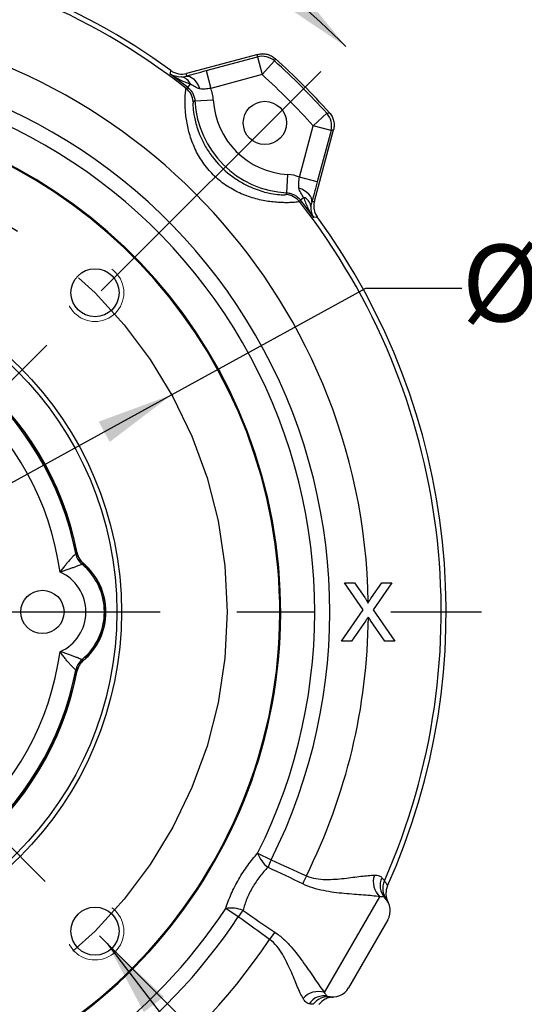
# Model space of a CAD drawing. Units: inches. Extents: x 0 to 16.8, y 0 to 10.8.
# Drawn here: x 3.2 to 3.9, y 1.6 to 2.8 of the extents above; entities that cross this region are included whole.
import ezdxf

# ---------------------------------------------------------------- set-up
doc = ezdxf.new("R2010")
doc.units = ezdxf.units.IN
doc.header["$MEASUREMENT"] = 0
doc.linetypes.add('CENTERX2', pattern=[0.8, 0.5, -0.1, 0.1, -0.1])
doc.linetypes.add('HIDDEN', pattern=[0.075, 0.05, -0.025])
doc.layers.add('CENTER', color=16, linetype='CENTERX2')
doc.layers.add('DIMENSION', color=5, linetype='Continuous')
doc.styles.add('SLDTEXTSTYLE0', font='TXT', dxfattribs={"width": 0.605})
doc.dimstyles.new('SLDDIMSTYLE16', dxfattribs={"dimtxt": 0.1, "dimasz": 0.1, "dimexe": 0, "dimexo": 0.0625, "dimgap": 0.025, "dimtad": 0, "dimtih": 1, "dimtoh": 1, "dimdec": 4, "dimlfac": 5, "dimzin": 12, "dimdsep": 46, "dimtxsty": 'SLDTEXTSTYLE0', "dimsah": 1, "dimcen": 0.09, "dimadec": 0, "dimazin": 3, "dimtfac": 1, "dimtdec": 0, "dimtofl": 0, "dimtmove": 0, "dimatfit": 3, "dimfxl": 1, "dimfrac": 2, "dimtolj": 1, "dimtzin": 12, "dimarcsym": 0})
doc.dimstyles.new('SLDDIMSTYLE17', dxfattribs={"dimtxt": 0.1, "dimasz": 0.1, "dimexe": 0, "dimexo": 0.0625, "dimgap": 0.025, "dimtad": 0, "dimtih": 1, "dimtoh": 1, "dimdec": 3, "dimlfac": 5, "dimrnd": 1e-09, "dimzin": 12, "dimdsep": 46, "dimtxsty": 'SLDTEXTSTYLE0', "dimsah": 1, "dimcen": 0, "dimadec": 0, "dimazin": 3, "dimlim": 1, "dimtp": 0.015, "dimtm": 0.015, "dimtfac": 1, "dimtdec": 3, "dimtofl": 0, "dimtmove": 0, "dimatfit": 3, "dimfxl": 1, "dimfrac": 2, "dimtolj": 1, "dimtzin": 4, "dimarcsym": 0})
doc.dimstyles.new('SLDDIMSTYLE7', dxfattribs={"dimtxt": 0.18, "dimasz": 0.1, "dimexe": 0, "dimexo": 0.0625, "dimgap": 0, "dimtad": 0, "dimtih": 1, "dimtoh": 1, "dimdec": 0, "dimrnd": 1e-09, "dimzin": 0, "dimdsep": 46, "dimtxsty": 'Standard', "dimsah": 1, "dimcen": 0.09, "dimadec": 0, "dimazin": 0, "dimtfac": 0.1, "dimtdec": 0, "dimtofl": 0, "dimtmove": 0, "dimatfit": 3, "dimfxl": 1, "dimfrac": 2, "dimtolj": 1, "dimtzin": 0, "dimarcsym": 0})

# ---------------------------------------------------------------- blocks, each defined once
blk = doc.blocks.new('_D_34')
at = {"layer": 'DIMENSION'}
blk.add_line((2.9217, 3.1164), (2.9217, 3.2188), dxfattribs=at)
for start, end in [(90, 105.0772), (117.2966, 135)]:
    blk.add_arc((2.9217, 2.0719), 1.0469, start, end, dxfattribs=at)
for points in [[(2.9217, 3.1188), (2.8211, 3.129), (2.8225, 3.099)], [(2.1814, 2.8122), (2.2655, 2.8683), (2.2453, 2.8905)]]:
    blk.add_solid(points, dxfattribs=at)
at = {"layer": 'DIMENSION', "insert": (2.4416, 3.101), "char_height": 0.1, "attachment_point": 1, "style": 'SLDTEXTSTYLE0'}
blk.add_mtext('45°', dxfattribs=at)
blk = doc.blocks.new('_D_35')
at = {"layer": 'DIMENSION'}
for start, end in [(76.9446, 90), (45, 64.9116)]:
    blk.add_arc((2.9217, 2.0663), 1.0487, start, end, dxfattribs=at)
for points in [[(2.9217, 3.1151), (3.0209, 3.0953), (3.0223, 3.1253)], [(3.6632, 2.8079), (3.5993, 2.8863), (3.5792, 2.8641)]]:
    blk.add_solid(points, dxfattribs=at)
at = {"layer": 'DIMENSION', "insert": (3.1586, 3.1103), "char_height": 0.1, "attachment_point": 1, "style": 'SLDTEXTSTYLE0'}
blk.add_mtext('45°', dxfattribs=at)
blk = doc.blocks.new('_D_36')
at = {"layer": 'DIMENSION'}
for p, q in [((3.4368, 2.3545), (3.6894, 2.4931)), ((3.6894, 2.4931), (3.8144, 2.4931)), ((2.4066, 1.7893), (3.4368, 2.3545))]:
    blk.add_line(p, q, dxfattribs=at)
for points in [[(3.4368, 2.3545), (3.3419, 2.3195), (3.3563, 2.2932)], [(2.4066, 1.7893), (2.5015, 1.8243), (2.4871, 1.8506)]]:
    blk.add_solid(points, dxfattribs=at)
at = {"layer": 'DIMENSION', "char_height": 0.1, "attachment_point": 1, "style": 'SLDTEXTSTYLE0'}
for s, insert in [('5.890', (3.9602, 2.622)), ('%%c', (3.8144, 2.5499)), ('5.860', (3.9602, 2.4928))]:
    blk.add_mtext(s, dxfattribs=dict(at, insert=insert))

msp = doc.modelspace()

# ---------------------------------------------------------------- linework, layer by layer
at = {"color": 7, "linetype": 'Continuous', "lineweight": 25}
for p, q in [((3.549081, 2.797556), (3.456099, 2.772641)), ((3.481463, 2.776384), (3.548294, 2.794291)), ((3.548294, 2.794291), (3.554504, 2.771117)), ((3.570603, 2.788905), (3.554504, 2.771117)), ((3.481463, 2.776384), (3.487672, 2.75321)), ((3.554504, 2.771117), (3.487672, 2.75321)), ((3.457862, 2.754455), (3.461213, 2.75872)), ((3.455647, 2.753328), (3.457862, 2.754455)), ((3.466999, 2.736874), (3.464797, 2.73589)), ((3.466999, 2.736874), (3.490956, 2.73816)), ((3.638672, 2.720836), (3.620884, 2.704737)), ((3.602977, 2.637905), (3.620884, 2.704737)), ((3.644058, 2.698527), (3.620884, 2.704737)), ((3.622408, 2.606332), (3.647323, 2.699314)), ((3.644058, 2.698527), (3.626151, 2.631696)), ((3.586641, 2.617232), (3.587927, 2.641189)), ((3.626151, 2.631696), (3.602977, 2.637905)), ((3.585657, 2.61503), (3.586641, 2.617232)), ((3.604222, 2.608095), (3.603095, 2.60588)), ((3.604222, 2.608095), (3.608487, 2.611446)), ((3.312001, 2.147767), (3.313617, 2.148683)), ((3.313617, 2.148683), (3.313938, 2.148746)), ((3.321714, 2.134937), (3.320214, 2.133896)), ((3.321925, 2.135188), (3.321714, 2.134937)), ((3.685907, 2.074803), (3.661715, 2.10991)), ((3.661715, 2.10991), (3.674626, 2.10991)), ((3.674626, 2.10991), (3.687886, 2.090667)), ((3.696792, 2.090651), (3.710007, 2.10991)), ((3.7231, 2.10991), (3.698909, 2.074681)), ((3.710007, 2.10991), (3.7231, 2.10991)), ((3.657818, 2.03391), (3.685907, 2.074803)), ((3.698909, 2.074681), (3.726997, 2.03391)), ((3.688876, 2.060066), (3.670896, 2.03391)), ((3.714072, 2.03391), (3.695574, 2.060766)), ((3.670896, 2.03391), (3.657818, 2.03391)), ((3.726997, 2.03391), (3.714072, 2.03391)), ((3.320214, 2.009924), (3.321714, 2.008883)), ((3.321714, 2.008883), (3.321925, 2.008632)), ((3.313617, 1.995137), (3.312001, 1.996053)), ((3.313938, 1.995074), (3.313617, 1.995137)), ((3.548651, 1.757886), (3.566112, 1.749141)), ((3.635695, 1.576625), (3.707616, 1.701196)), ((3.523421, 1.675198), (3.507117, 1.685947)), ((3.71794, 1.671077), (3.66694, 1.582743))]:
    msp.add_line(p, q, dxfattribs=at)
at = {"color": 8, "linetype": 'Continuous', "lineweight": 25}
for p, q in [((3.464797, 2.73589), (3.464608, 2.734429)), ((3.58403, 2.614877), (3.585657, 2.61503))]:
    msp.add_line(p, q, dxfattribs=at)
at = {"color": 7, "linetype": 'Continuous', "lineweight": 25, "flags": 128}
for points in [[(3.548294, 2.794291), (3.548608, 2.79559), (3.549081, 2.797556)], [(3.57136, 2.792197), (3.571038, 2.790795), (3.570603, 2.788905)], [(3.434854, 2.771918), (3.435124, 2.773278), (3.435748, 2.776435)], [(3.456099, 2.772641), (3.455736, 2.770696), (3.455456, 2.769197)], [(3.455456, 2.769197), (3.457793, 2.769341), (3.46025, 2.768762), (3.462751, 2.767476), (3.465219, 2.765524), (3.467576, 2.762966), (3.46975, 2.759882), (3.471672, 2.756368), (3.473284, 2.752532)], [(3.638672, 2.720836), (3.639391, 2.721002), (3.641964, 2.721593)], [(3.647323, 2.699314), (3.645357, 2.698841), (3.644058, 2.698527)], [(3.618964, 2.605689), (3.619108, 2.608026), (3.618529, 2.610483), (3.617243, 2.612984), (3.615291, 2.615452), (3.612733, 2.617809), (3.609649, 2.619983), (3.606135, 2.621905), (3.602299, 2.623517)], [(3.618964, 2.605689), (3.620463, 2.605969), (3.622408, 2.606332)], [(3.626202, 2.585981), (3.624842, 2.585713), (3.621685, 2.585087)]]:
    msp.add_lwpolyline(points, dxfattribs=at)
at = {"color": 7, "linetype": 'Continuous', "lineweight": 25}
for centre, radius in [((3.558073, 2.708306), 0.028125), ((2.921677, 2.07191), 0.44985), ((2.921677, 2.07191), 0.44385), ((3.337102, 2.487335), 0.03125), ((3.268677, 2.07191), 0.028125), ((3.337102, 1.656485), 0.03125)]:
    msp.add_circle(centre, radius, dxfattribs=at)
at = {"color": 7, "linetype": 'HIDDEN', "lineweight": 18}
for centre in [(3.337102, 2.487335), (3.337102, 1.656485)]:
    msp.add_circle(centre, 0.0375, dxfattribs=at)
at = {"color": 7, "linetype": 'Continuous', "lineweight": 25}
for centre, radius, start, end in [((2.921677, 2.07191), 0.872137, 53.882861, 83.657294), ((2.921677, 2.07191), 0.86571, 51.917165, 83.611284), ((2.921677, 2.07191), 0.770978, 0.933501, 86.445621), ((3.554499, 2.771098), 0.024009, 47.875518, 104.977388), ((2.921677, 2.07191), 0.720747, 333.395709, 86.604291), ((2.921677, 2.07191), 0.967051, 42.147094, 47.852906), ((2.921677, 2.07191), 0.97, 42.049758, 47.950242), ((2.921677, 2.07191), 0.701219, 333.395709, 86.604291), ((2.921677, 2.07191), 0.867964, 51.84796, 53.754774), ((3.447472, 2.75357), 0.014674, 20.546513, 82.181199), ((2.921677, 2.07191), 0.943059, 42.147094, 47.852906), ((3.440833, 2.734435), 0.024009, 3.475715, 51.898787), ((3.593429, 2.743662), 0.126612, 183.0729, 266.9271), ((3.593429, 2.743662), 0.10262, 183.0729, 266.9271), ((2.921677, 2.07191), 0.656928, 285.428353, 254.571647), ((2.921677, 2.07191), 0.655709, 285.443282, 254.556718), ((3.620865, 2.704732), 0.024009, 345.022612, 42.124482), ((3.584202, 2.591066), 0.024009, 38.101213, 86.524285), ((2.921677, 2.07191), 0.86571, 336.146073, 38.082835), ((2.921677, 2.07191), 0.867964, 36.245226, 38.15204), ((3.603337, 2.597705), 0.014674, 7.818801, 69.453487), ((2.921677, 2.07191), 0.872137, 335.87421, 36.117139), ((2.921677, 2.07191), 0.399715, 11.08271, 168.91729), ((2.921677, 2.07191), 0.399388, 11.08271, 168.91729), ((2.921677, 2.07191), 0.397627, 10.99802, 169.00198), ((2.921677, 2.07191), 0.373635, 7.956874, 172.043126), ((3.335568, 2.152354), 0.024009, 191.012383, 230.244678), ((3.337177, 2.153304), 0.024009, 191.096897, 229.905633), ((3.337161, 2.153295), 0.023664, 191.08271, 229.91982), ((3.268677, 2.07191), 0.080612, 309.740959, 50.259041), ((3.268677, 2.07191), 0.082373, 310.08018, 49.91982), ((3.268677, 2.07191), 0.082701, 310.08018, 49.91982), ((3.268677, 2.07191), 0.05662, 294.009261, 65.990739), ((2.921677, 2.07191), 0.770978, 333.554379, 359.489267), ((2.921677, 2.07191), 0.373635, 187.956874, 352.043126), ((3.335568, 1.991467), 0.024009, 129.755322, 168.987617), ((3.337177, 1.990517), 0.024009, 130.094367, 168.903103), ((3.337161, 1.990526), 0.023664, 130.08018, 168.91729), ((2.921677, 2.07191), 0.399715, 191.08271, 348.91729), ((2.921677, 2.07191), 0.399388, 191.08271, 348.91729), ((2.921677, 2.07191), 0.397627, 190.99802, 349.00198), ((3.587161, 1.772053), 0.041033, 200.197585, 232.270591), ((3.95077, 1.579795), 0.420285, 156.238566, 157.652174), ((3.984156, 1.558118), 0.409348, 155.394692, 157.017851), ((3.725242, 1.720676), 0.026271, 160.733293, 227.861171), ((3.73069, 1.715757), 0.022826, 153.242622, 223.801513), ((3.735372, 1.7121), 0.023988, 156.117853, 217.211207), ((3.697155, 1.683077), 0.024, 330, 44.694971), ((2.921677, 2.07191), 0.701219, 284.76449, 326.604291), ((3.514103, 1.645513), 0.041033, 67.729409, 99.802415), ((3.862408, 1.426747), 0.420285, 142.347826, 143.761434), ((2.921677, 2.07191), 0.720747, 284.76449, 326.604291), ((3.897874, 1.408672), 0.409348, 142.982149, 144.605308), ((2.921677, 2.07191), 0.770978, 283.784439, 326.445621), ((3.627637, 1.55162), 0.026271, 72.138829, 139.266707), ((3.646155, 1.594743), 0.024, 255.305029, 330), ((3.634622, 1.549361), 0.022826, 76.198487, 146.757378), ((3.640129, 1.547135), 0.023988, 82.788793, 143.882147)]:
    msp.add_arc(centre, radius, start, end, dxfattribs=at)
for points, knots in [([(3.549081, 2.797556), (3.551022, 2.798076), (3.552986, 2.798345), (3.55696, 2.798397), (3.558973, 2.798171), (3.562825, 2.797245), (3.564716, 2.796534), (3.568239, 2.794677), (3.569868, 2.793542), (3.57136, 2.792197)], [0, 0, 0, 0, 0.25, 0.25, 0.5, 0.5, 0.75, 0.75, 1, 1, 1, 1]), ([(3.461213, 2.75872), (3.458804, 2.7594), (3.45645, 2.760228), (3.451862, 2.762089), (3.449626, 2.763124), (3.44306, 2.766482), (3.438864, 2.769059), (3.434854, 2.771918)], [0, 0, 0, 0, 0.25, 0.25, 0.5, 0.5, 1, 1, 1, 1]), ([(3.449469, 2.768107), (3.447992, 2.768024), (3.44659, 2.768073), (3.443926, 2.768371), (3.442662, 2.76862), (3.43904, 2.76962), (3.436843, 2.770621), (3.434854, 2.771918)], [0, 0, 0, 0, 0.25, 0.25, 0.5, 0.5, 1, 1, 1, 1]), ([(3.435748, 2.776435), (3.437201, 2.775375), (3.438744, 2.774496), (3.442003, 2.773087), (3.443739, 2.772557), (3.448977, 2.771579), (3.452625, 2.77171), (3.456099, 2.772641)], [0, 0, 0, 0, 0.25, 0.25, 0.5, 0.5, 1, 1, 1, 1]), ([(3.449469, 2.768107), (3.450485, 2.768165), (3.451392, 2.768278), (3.453333, 2.768625), (3.454346, 2.768858), (3.455456, 2.769197)], [0, 0, 0, 0, 0.5, 0.5, 1, 1, 1, 1]), ([(3.455456, 2.769197), (3.457389, 2.76975), (3.459395, 2.770319), (3.463553, 2.771487), (3.465722, 2.772092), (3.472317, 2.773914), (3.47683, 2.775142), (3.481463, 2.776384)], [0, 0, 0, 0, 0.25, 0.25, 0.5, 0.5, 1, 1, 1, 1]), ([(3.473284, 2.752532), (3.472207, 2.752688), (3.471192, 2.753036), (3.469196, 2.753937), (3.468214, 2.754491), (3.46526, 2.75626), (3.463294, 2.757551), (3.461213, 2.75872)], [0, 0, 0, 0, 0.25, 0.25, 0.5, 0.5, 1, 1, 1, 1]), ([(3.603095, 2.60588), (3.602989, 2.605714), (3.601977, 2.605491), (3.599121, 2.605134), (3.597935, 2.605012), (3.595169, 2.604792), (3.593584, 2.604693), (3.590014, 2.604547), (3.588016, 2.604501), (3.583674, 2.6045), (3.581344, 2.604545), (3.576384, 2.604765), (3.573755, 2.60494), (3.568209, 2.605464), (3.565332, 2.60581), (3.556498, 2.607144), (3.550311, 2.608427), (3.537537, 2.612082), (3.531203, 2.614384), (3.521907, 2.61865), (3.518842, 2.620208), (3.512797, 2.623617), (3.509799, 2.625481), (3.501094, 2.631458), (3.495721, 2.635915), (3.48831, 2.64331), (3.485948, 2.645894), (3.481445, 2.651303), (3.479297, 2.654141), (3.473329, 2.662813), (3.469932, 2.668857), (3.465616, 2.678235), (3.464303, 2.681427), (3.461953, 2.687822), (3.460917, 2.691023), (3.458182, 2.700598), (3.4569, 2.706788), (3.455569, 2.715628), (3.455223, 2.718516), (3.454703, 2.724042), (3.454529, 2.726663), (3.454311, 2.731606), (3.454266, 2.733929), (3.454268, 2.738257), (3.454315, 2.740259), (3.454533, 2.745606), (3.454779, 2.748367), (3.455258, 2.752211), (3.455481, 2.753222), (3.455647, 2.753328)], [0, 0, 0, 0, 0.0625, 0.0625, 0.09375, 0.09375, 0.125, 0.125, 0.15625, 0.15625, 0.1875, 0.1875, 0.21875, 0.21875, 0.25, 0.25, 0.3125, 0.3125, 0.375, 0.375, 0.40625, 0.40625, 0.4375, 0.4375, 0.5, 0.5, 0.53125, 0.53125, 0.5625, 0.5625, 0.625, 0.625, 0.65625, 0.65625, 0.6875, 0.6875, 0.75, 0.75, 0.78125, 0.78125, 0.8125, 0.8125, 0.84375, 0.84375, 0.875, 0.875, 0.9375, 0.9375, 1, 1, 1, 1]), ([(3.457862, 2.754455), (3.459212, 2.753395), (3.460425, 2.752212), (3.462588, 2.749606), (3.463545, 2.748165), (3.465111, 2.745154), (3.46573, 2.743578), (3.466631, 2.740287), (3.466907, 2.738588), (3.466999, 2.736874)], [0, 0, 0, 0, 0.25, 0.25, 0.5, 0.5, 0.75, 0.75, 1, 1, 1, 1]), ([(3.487672, 2.75321), (3.485153, 2.752828), (3.48269, 2.752514), (3.479053, 2.752278), (3.477854, 2.752242), (3.47553, 2.752288), (3.474397, 2.752371), (3.473284, 2.752532)], [0, 0, 0, 0, 0.5, 0.5, 0.75, 0.75, 1, 1, 1, 1]), ([(3.490956, 2.73816), (3.490817, 2.740749), (3.490471, 2.743308), (3.489364, 2.748367), (3.488611, 2.750832), (3.487672, 2.75321)], [0, 0, 0, 0, 0.5, 0.5, 1, 1, 1, 1]), ([(3.464608, 2.734429), (3.464577, 2.734248), (3.464411, 2.733309), (3.464638, 2.726199), (3.466768, 2.711974), (3.471908, 2.695029), (3.479685, 2.678855), (3.486695, 2.668067), (3.497921, 2.653726), (3.511118, 2.641219), (3.528942, 2.629777), (3.54497, 2.622048), (3.561639, 2.617048), (3.575183, 2.614985), (3.582618, 2.614644), (3.583686, 2.61482), (3.58403, 2.614877)], [0, 0, 0, 0, 0.02080181, 0.10815869, 0.19062665, 0.28411522, 0.35191454, 0.4221355, 0.44553815, 0.58035073, 0.64529609, 0.71213797, 0.80980452, 0.88479996, 0.96282423, 1, 1, 1, 1]), ([(3.641964, 2.721593), (3.643309, 2.720101), (3.644442, 2.718474), (3.646296, 2.714958), (3.647011, 2.713063), (3.647938, 2.709211), (3.648164, 2.707203), (3.648112, 2.703221), (3.647843, 2.701255), (3.647323, 2.699314)], [0, 0, 0, 0, 0.25, 0.25, 0.5, 0.5, 0.75, 0.75, 1, 1, 1, 1]), ([(3.602299, 2.623517), (3.601977, 2.625744), (3.601967, 2.628038), (3.602198, 2.631666), (3.602319, 2.632909), (3.602612, 2.635395), (3.602786, 2.636646), (3.602977, 2.637905)], [0, 0, 0, 0, 0.5, 0.5, 0.75, 0.75, 1, 1, 1, 1]), ([(3.626151, 2.631696), (3.62553, 2.629379), (3.624911, 2.627085), (3.623674, 2.622538), (3.623052, 2.620271), (3.62123, 2.613681), (3.62007, 2.609554), (3.618964, 2.605689)], [0, 0, 0, 0, 0.25, 0.25, 0.5, 0.5, 1, 1, 1, 1]), ([(3.586641, 2.617232), (3.588355, 2.61714), (3.590028, 2.616869), (3.593295, 2.615979), (3.594907, 2.61535), (3.597919, 2.613786), (3.59933, 2.612852), (3.60196, 2.610677), (3.603162, 2.609445), (3.604222, 2.608095)], [0, 0, 0, 0, 0.25, 0.25, 0.5, 0.5, 0.75, 0.75, 1, 1, 1, 1]), ([(3.608487, 2.611446), (3.607321, 2.613521), (3.606037, 2.61548), (3.604282, 2.618406), (3.603729, 2.61938), (3.602814, 2.621395), (3.602454, 2.622441), (3.602299, 2.623517)], [0, 0, 0, 0, 0.5, 0.5, 0.75, 0.75, 1, 1, 1, 1]), ([(3.608487, 2.611446), (3.609848, 2.606625), (3.611778, 2.602032), (3.616259, 2.593276), (3.618826, 2.589097), (3.621685, 2.585087)], [0, 0, 0, 0, 0.5, 0.5, 1, 1, 1, 1]), ([(3.618964, 2.605689), (3.618625, 2.604579), (3.618392, 2.603566), (3.618045, 2.601625), (3.617932, 2.600718), (3.617874, 2.599702)], [0, 0, 0, 0, 0.5, 0.5, 1, 1, 1, 1]), ([(3.622408, 2.606332), (3.621943, 2.604595), (3.621679, 2.602839), (3.621539, 2.599291), (3.62167, 2.597481), (3.622645, 2.592243), (3.624082, 2.588887), (3.626202, 2.585981)], [0, 0, 0, 0, 0.25, 0.25, 0.5, 0.5, 1, 1, 1, 1]), ([(3.617874, 2.599702), (3.617709, 2.596754), (3.618052, 2.59411), (3.619389, 2.589267), (3.620392, 2.58707), (3.621685, 2.585087)], [0, 0, 0, 0, 0.5, 0.5, 1, 1, 1, 1]), ([(3.312001, 2.147767), (3.31196, 2.147727), (3.311741, 2.147508), (3.310987, 2.14675), (3.31044, 2.146197), (3.309106, 2.144825), (3.308321, 2.144009), (3.306548, 2.142124), (3.305564, 2.141058), (3.303533, 2.138796), (3.302481, 2.137597), (3.300332, 2.135066), (3.299227, 2.133727), (3.297028, 2.130963), (3.295934, 2.129538), (3.293787, 2.126625), (3.292743, 2.12515), (3.291715, 2.123632)], [0, 0, 0, 0, 0.125, 0.125, 0.25, 0.25, 0.375, 0.375, 0.5, 0.5, 0.625, 0.625, 0.75, 0.75, 0.875, 0.875, 1, 1, 1, 1]), ([(3.320214, 2.133896), (3.320164, 2.133877), (3.319903, 2.133774), (3.318994, 2.133418), (3.318332, 2.133159), (3.316681, 2.132519), (3.315696, 2.132139), (3.313422, 2.13127), (3.312133, 2.130783), (3.309405, 2.129765), (3.307964, 2.129234), (3.304943, 2.12814), (3.303353, 2.127573), (3.300104, 2.126437), (3.298446, 2.125868), (3.295095, 2.124739), (3.293417, 2.124186), (3.291715, 2.123632)], [0, 0, 0, 0, 0.125, 0.125, 0.25, 0.25, 0.375, 0.375, 0.5, 0.5, 0.625, 0.625, 0.75, 0.75, 0.875, 0.875, 1, 1, 1, 1]), ([(3.687886, 2.090667), (3.688212, 2.090185), (3.688823, 2.089281), (3.689672, 2.088), (3.690363, 2.086862), (3.690942, 2.085885), (3.691362, 2.085053), (3.69167, 2.084381), (3.691828, 2.083848), (3.691829, 2.083542), (3.691829, 2.08342)], [0, 0, 0, 0, 0.20953837, 0.3932057, 0.55415112, 0.68938179, 0.80227961, 0.88995155, 0.9560592, 1, 1, 1, 1]), ([(3.691829, 2.08342), (3.692154, 2.083891), (3.692867, 2.084925), (3.694016, 2.086607), (3.695344, 2.088547), (3.69629, 2.089921), (3.696792, 2.090651)], [0, 0, 0, 0, 0.19595909, 0.4294655, 0.69667466, 1, 1, 1, 1]), ([(3.692453, 2.065288), (3.692064, 2.064718), (3.691346, 2.063671), (3.690348, 2.062244), (3.68956, 2.061063), (3.689084, 2.06037), (3.688876, 2.060066)], [0, 0, 0, 0, 0.32688903, 0.60175428, 0.82522081, 1, 1, 1, 1]), ([(3.695574, 2.060766), (3.695046, 2.061527), (3.694001, 2.06303), (3.692965, 2.064541), (3.692453, 2.065288)], [0, 0, 0, 0, 0.50578187, 1, 1, 1, 1]), ([(3.312001, 1.996053), (3.31196, 1.996094), (3.311741, 1.996312), (3.310987, 1.99707), (3.31044, 1.997624), (3.309106, 1.998995), (3.308321, 1.999811), (3.306548, 2.001697), (3.305564, 2.002762), (3.303533, 2.005024), (3.302481, 2.006224), (3.300332, 2.008754), (3.299227, 2.010093), (3.297028, 2.012857), (3.295934, 2.014282), (3.293787, 2.017195), (3.292743, 2.01867), (3.291715, 2.020189)], [0, 0, 0, 0, 0.125, 0.125, 0.25, 0.25, 0.375, 0.375, 0.5, 0.5, 0.625, 0.625, 0.75, 0.75, 0.875, 0.875, 1, 1, 1, 1]), ([(3.320214, 2.009924), (3.320164, 2.009944), (3.319903, 2.010046), (3.318994, 2.010402), (3.318332, 2.010661), (3.316681, 2.011302), (3.315696, 2.011682), (3.313422, 2.01255), (3.312133, 2.013038), (3.309405, 2.014055), (3.307964, 2.014586), (3.304943, 2.01568), (3.303353, 2.016247), (3.300104, 2.017383), (3.298446, 2.017953), (3.295095, 2.019081), (3.293417, 2.019635), (3.291715, 2.020189)], [0, 0, 0, 0, 0.125, 0.125, 0.25, 0.25, 0.375, 0.375, 0.5, 0.5, 0.625, 0.625, 0.75, 0.75, 0.875, 0.875, 1, 1, 1, 1]), ([(3.507117, 1.685947), (3.509067, 1.692216), (3.511473, 1.698548), (3.515746, 1.708156), (3.517294, 1.711398), (3.520571, 1.717819), (3.522289, 1.720977), (3.525877, 1.727195), (3.527749, 1.730254), (3.531647, 1.73627), (3.533687, 1.739245), (3.539903, 1.747799), (3.544196, 1.753062), (3.548651, 1.757886)], [0, 0, 0, 0, 0.25, 0.25, 0.375, 0.375, 0.5, 0.5, 0.625, 0.625, 0.75, 0.75, 1, 1, 1, 1]), ([(3.562052, 1.7396), (3.558326, 1.736006), (3.554783, 1.732024), (3.549727, 1.725465), (3.54808, 1.72317), (3.544966, 1.718508), (3.543487, 1.716127), (3.540682, 1.711267), (3.539357, 1.708788), (3.536864, 1.70373), (3.535707, 1.701166), (3.532576, 1.693552), (3.530903, 1.688508), (3.529653, 1.683485)], [0, 0, 0, 0, 0.25, 0.25, 0.375, 0.375, 0.5, 0.5, 0.625, 0.625, 0.75, 0.75, 1, 1, 1, 1]), ([(3.707616, 1.701196), (3.704574, 1.701689), (3.701213, 1.702095), (3.694077, 1.70281), (3.69032, 1.703119), (3.682493, 1.703719), (3.678424, 1.704009), (3.670014, 1.704647), (3.665659, 1.704995), (3.652459, 1.70624), (3.64342, 1.70731), (3.629659, 1.710122), (3.625064, 1.711266), (3.616059, 1.714125), (3.611629, 1.715846), (3.6073, 1.717946)], [0, 0, 0, 0, 0.125, 0.125, 0.25, 0.25, 0.375, 0.375, 0.5, 0.5, 0.75, 0.75, 0.875, 0.875, 1, 1, 1, 1]), ([(3.611978, 1.728556), (3.616009, 1.726752), (3.620156, 1.725602), (3.628579, 1.724138), (3.632889, 1.723824), (3.641275, 1.723677), (3.645381, 1.723837), (3.653433, 1.724378), (3.657378, 1.724763), (3.665104, 1.725624), (3.668882, 1.726101), (3.676101, 1.727028), (3.679563, 1.727482), (3.686166, 1.728287), (3.689309, 1.72864), (3.695226, 1.729161), (3.697976, 1.729325), (3.700442, 1.729344)], [0, 0, 0, 0, 0.125, 0.125, 0.25, 0.25, 0.375, 0.375, 0.5, 0.5, 0.625, 0.625, 0.75, 0.75, 0.875, 0.875, 1, 1, 1, 1]), ([(3.700442, 1.729344), (3.702814, 1.729363), (3.704852, 1.729053), (3.708135, 1.727913), (3.709403, 1.727085), (3.710308, 1.726033)], [0, 0, 0, 0, 0.5, 0.5, 1, 1, 1, 1]), ([(3.710308, 1.726033), (3.711316, 1.724863), (3.712049, 1.723862), (3.71307, 1.722398), (3.713359, 1.721936), (3.713438, 1.721811)], [0, 0, 0, 0, 0.5, 0.5, 1, 1, 1, 1]), ([(3.717634, 1.715432), (3.716883, 1.713756), (3.716337, 1.712028), (3.715638, 1.708471), (3.715489, 1.706624), (3.715671, 1.701191), (3.716624, 1.697584), (3.718347, 1.694342)], [0, 0, 0, 0, 0.25, 0.25, 0.5, 0.5, 1, 1, 1, 1]), ([(3.714216, 1.699957), (3.713644, 1.700535), (3.712818, 1.700942), (3.710629, 1.701376), (3.709254, 1.701403), (3.707616, 1.701196)], [0, 0, 0, 0, 0.5, 0.5, 1, 1, 1, 1]), ([(3.716268, 1.697593), (3.716216, 1.697661), (3.716031, 1.697909), (3.715365, 1.69872), (3.714883, 1.699283), (3.714216, 1.699957)], [0, 0, 0, 0, 0.5, 0.5, 1, 1, 1, 1]), ([(3.571031, 1.655126), (3.575006, 1.652431), (3.578727, 1.649446), (3.585761, 1.643021), (3.589028, 1.639628), (3.598295, 1.629167), (3.603821, 1.62177), (3.611477, 1.610987), (3.613927, 1.607431), (3.618685, 1.600464), (3.621004, 1.597037), (3.625457, 1.59053), (3.627598, 1.587441), (3.631742, 1.581684), (3.633745, 1.579014), (3.635695, 1.576625)], [0, 0, 0, 0, 0.125, 0.125, 0.25, 0.25, 0.5, 0.5, 0.625, 0.625, 0.75, 0.75, 0.875, 0.875, 1, 1, 1, 1]), ([(3.60773, 1.568763), (3.605296, 1.573057), (3.602869, 1.578458), (3.598949, 1.587667), (3.597588, 1.590946), (3.594771, 1.597688), (3.593311, 1.60116), (3.590211, 1.608245), (3.588573, 1.611858), (3.584991, 1.619161), (3.583057, 1.62283), (3.578759, 1.629987), (3.576392, 1.633492), (3.570859, 1.640137), (3.567748, 1.643188), (3.564181, 1.645769)], [0, 0, 0, 0, 0.25, 0.25, 0.375, 0.375, 0.5, 0.5, 0.625, 0.625, 0.75, 0.75, 0.875, 0.875, 1, 1, 1, 1]), ([(3.635695, 1.576625), (3.636335, 1.575101), (3.637036, 1.573938), (3.638507, 1.572253), (3.63928, 1.571734), (3.640067, 1.571528)], [0, 0, 0, 0, 0.5, 0.5, 1, 1, 1, 1]), ([(3.615531, 1.561874), (3.614166, 1.562132), (3.612791, 1.562833), (3.610164, 1.565116), (3.608901, 1.566698), (3.60773, 1.568763)], [0, 0, 0, 0, 0.5, 0.5, 1, 1, 1, 1]), ([(3.646996, 1.570758), (3.645161, 1.570693), (3.643369, 1.570423), (3.639867, 1.569484), (3.638144, 1.568804), (3.633345, 1.566249), (3.630526, 1.563806), (3.628375, 1.560831)], [0, 0, 0, 0, 0.25, 0.25, 0.5, 0.5, 1, 1, 1, 1]), ([(3.640067, 1.571528), (3.640985, 1.571287), (3.641713, 1.571152), (3.642748, 1.57098), (3.643056, 1.570944), (3.64314, 1.570933)], [0, 0, 0, 0, 0.5, 0.5, 1, 1, 1, 1]), ([(3.620752, 1.561274), (3.620604, 1.561281), (3.62006, 1.5613), (3.618281, 1.561452), (3.617048, 1.561586), (3.615531, 1.561874)], [0, 0, 0, 0, 0.5, 0.5, 1, 1, 1, 1])]:
    msp.add_open_spline(points, degree=3, knots=knots, dxfattribs=at)
for points in [[(3.602977, 2.637905), (3.598144, 2.639813), (3.593128, 2.64091), (3.587927, 2.641189)], [(3.566112, 1.749141), (3.581453, 1.742396), (3.596737, 1.735523), (3.611978, 1.728556)], [(3.6073, 1.717946), (3.592255, 1.725243), (3.577176, 1.73247), (3.562052, 1.7396)], [(3.713438, 1.721811), (3.714931, 1.719891), (3.716341, 1.717786), (3.717634, 1.715432)], [(3.718347, 1.694342), (3.717709, 1.695543), (3.71701, 1.696616), (3.716268, 1.697593)], [(3.529653, 1.683485), (3.543391, 1.673951), (3.557189, 1.664507), (3.571031, 1.655126)], [(3.564181, 1.645769), (3.550527, 1.655485), (3.536932, 1.665284), (3.523421, 1.675198)], [(3.64314, 1.570933), (3.644358, 1.570779), (3.645636, 1.57071), (3.646996, 1.570758)]]:
    msp.add_open_spline(points, degree=3, dxfattribs=at)
at = {"layer": 'CENTER'}
for p, q in [((2.211651, 2.781936), (3.632898, 1.360689)), ((2.213841, 1.358502), (3.630704, 2.775365)), ((2.921677, 2.07191), (3.839778, 2.07191))]:
    msp.add_line(p, q, dxfattribs=at)
msp.add_circle((2.921677, 2.07191), 0.5875, dxfattribs=at)

# ---------------------------------------------------------------- dimensions: what is measured, and where the dimension line sits
at = {"layer": 'DIMENSION'}
for base, line1, line2, picture, middle in [((2.784335, 3.109724), ((2.921677, 3.036358), (2.921677, 2.07191)), ((2.211651, 2.781936), (3.632898, 1.360689)), '_D_34', (2.545479, 3.048841)), ((3.523867, 2.924943), ((2.213841, 1.358502), (3.630704, 2.775365)), ((2.921677, 3.036358), (2.921677, 2.07191)), '_D_35', (3.262467, 3.058153))]:
    dim = msp.add_angular_dim_2l(base=base, line1=line1, line2=line2, dimstyle='SLDDIMSTYLE16', dxfattribs=at)
    dim.commit()
    dim.dimension.update_dxf_attribs({"geometry": picture, "text_midpoint": middle, "dimtype": 162})
dim = msp.add_diameter_dim_2p(p1=(3.436752, 2.354494), p2=(2.406602, 1.789326), dimstyle='SLDDIMSTYLE17', dxfattribs=at)
dim.commit()
dim.dimension.update_dxf_attribs({"geometry": '_D_36', "text_midpoint": (4.059166, 2.493099), "dimtype": 163})

# ---------------------------------------------------------------- leaders
msp.add_leader([(3.353003, 1.640584), (3.74709, 1.123962), (3.86709, 1.123962)], dimstyle='SLDDIMSTYLE7', dxfattribs=at)

doc.saveas('drawing.dxf')
